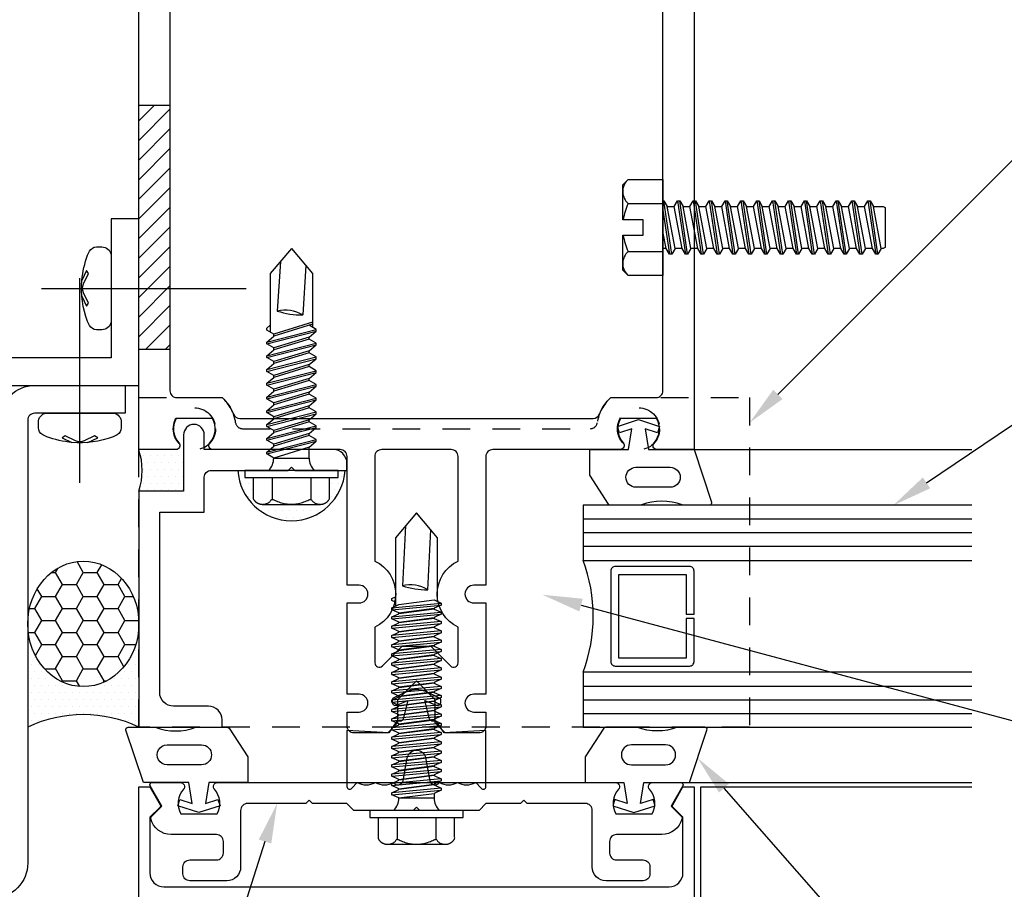
# Model space of a CAD drawing. Units: inches. Extents: x -11 to 11.3, y 0 to 17.
# Drawn here: x 1.4 to 5.8, y 6.5 to 10.4 of the extents above; entities that cross this region are included whole.
import ezdxf
from ezdxf import colors
from ezdxf.entities.mleader import LeaderData, LeaderLine
from ezdxf.math import Vec2, Vec3

# ---------------------------------------------------------------- set-up
doc = ezdxf.new("R2010")
doc.units = ezdxf.units.IN
doc.header["$MEASUREMENT"] = 0
doc.linetypes.add('HIDDEN', pattern=[0.375, 0.25, -0.125])
for name, color, linetype in [('Accessory', 7, 'Continuous'), ('Dimension', 3, 'Continuous'), ('Extrusion', 1, 'Continuous'), ('Fastener', 7, 'Continuous'), ('Formed_aluminum', 1, 'Continuous'), ('Gasket', 7, 'Continuous'), ('Glazing', 4, 'Continuous'), ('Machining', 30, 'Continuous'), ('Misc', 7, 'Continuous'), ('Sealant', 3, 'Continuous'), ('Text', 6, 'Continuous'), ('Thermal', 2, 'Continuous'), ('Vis_beyond', 7, 'Continuous')]:
    doc.layers.add(name, color=color, linetype=linetype)
doc.styles.get("Standard").update_dxf_attribs({"font": 'arial.ttf'})
doc.dimstyles.new('FULL', dxfattribs={"dimtxt": 0.125, "dimasz": 0.125, "dimexe": 0.125, "dimexo": 0.125, "dimgap": 0.0625, "dimtad": 1, "dimdec": 4, "dimzin": 3, "dimdsep": 46, "dimlunit": 4, "dimtxsty": 'Standard', "dimcen": 0.125, "dimclrd": 256, "dimclre": 256, "dimclrt": 256, "dimadec": 0, "dimazin": 0, "dimtfac": 1, "dimtdec": 4, "dimtofl": 0, "dimtmove": 0, "dimatfit": 3, "dimfxl": 0, "dimfrac": 2, "dimtolj": 1, "dimtzin": 3, "dimarcsym": 0})
pattern_1 = [(0, (-10.212778, 5.330056), (0.015625, 0.03125), [0, -0.03125])]

# ---------------------------------------------------------------- blocks, each defined once
blk = doc.blocks.new('ww810')
blk.add_lwpolyline([(1.25, 9.401), (1.25, 1.276), (1.083, 1.276, -0.650508), (1.0697, 1.3061, 0.325097), (1.0815, 1.416), (0.9185, 1.416, 0.325097), (0.9303, 1.3061, -0.650508), (0.917, 1.276), (0.3435, 1.276, 0.414214), (0.3125, 1.245), (0.3125, 0.665), (0.2585, 0.665, 1), (0.2585, 0.585), (0.3125, 0.585), (0.3125, 0.174), (0.2585, 0.174, 1), (0.2585, 0.094), (0.3125, 0.094), (0.3125, 0.031, -0.414214), (0.2815, 0), (0.1295, 0), (0.0846, 0.0449), (0.0846, 0.1494), (0, 0.234), (-0.0846, 0.1494), (-0.0846, 0.0449), (-0.1295, 0), (-0.2815, 0, -0.414214), (-0.3125, 0.031), (-0.3125, 0.094), (-0.2585, 0.094, 1), (-0.2585, 0.174), (-0.3125, 0.174), (-0.3125, 0.585), (-0.2585, 0.585, 1), (-0.2585, 0.665), (-0.3125, 0.665), (-0.3125, 1.245, 0.414214), (-0.3435, 1.276), (-0.917, 1.276, -0.650508), (-0.9303, 1.3061, 0.325097), (-0.9185, 1.416), (-1.0815, 1.416, 0.325097), (-1.0697, 1.3061, -0.650508), (-1.083, 1.276), (-1.25, 1.276), (-1.25, 9.401)], format="xyb")
for points in [[(-1.11, 1.541, 0.414214), (-1.079, 1.51), (-0.8754, 1.51, -0.12141), (-0.8243, 1.436, 0.311423), (-0.7953, 1.416), (0.7953, 1.416, 0.311423), (0.8243, 1.436, -0.12141), (0.8754, 1.51), (1.079, 1.51, 0.414214), (1.11, 1.541), (1.11, 9.23, 0.414214), (1.079, 9.261), (-1.079, 9.261, 0.414214), (-1.11, 9.23)], [(0.1534, 0.3013, 0.668179), (0.1875, 0.3154), (0.1875, 0.4761, -0.631114), (0.1875, 0.7739), (0.1875, 1.245, 0.414214), (0.1565, 1.276), (-0.1565, 1.276, 0.414214), (-0.1875, 1.245), (-0.1875, 0.7739, -0.631114), (-0.1875, 0.4761), (-0.1875, 0.3154, 0.668179), (-0.1534, 0.3013), (-0.0646, 0.39), (0.0646, 0.39)]]:
    blk.add_lwpolyline(points, format="xyb", close=True)
blk = doc.blocks.new('ww122')
at = {"ltscale": 0.75}
blk.add_lwpolyline([(-1.0483, 1.088), (-1.25, 1.088), (-1.25, 0.026), (-0.875, 0.026), (-0.875, 0.058, 0.414214), (-0.937, 0.12), (-1.094, 0.12, -0.414214), (-1.156, 0.182), (-1.156, 0.994), (-0.9553, 0.994), (-0.9553, 1.151, -0.414214), (-0.9243, 1.182), (-0.578, 1.182), (-0.563, 1.197), (-0.548, 1.182), (-0.313, 1.182), (-0.313, 1.214, 0.414214), (-0.375, 1.276), (-0.9553, 1.276), (-0.9553, 1.3425, 1), (-1.0483, 1.3425)], format="xyb", close=True, dxfattribs=at)
blk = doc.blocks.new('fs322')
at = {"linetype": 'ByBlock', "extrusion": (0, 0, -1)}
for p, q in [((-0.1528, 0.1295), (-0.1528, -0.1295)), ((-0.032, 0.087), (-0.128, 0.087)), ((-0.032, -0.087), (-0.128, -0.087))]:
    blk.add_line(p, q, dxfattribs=at)
at = {"linetype": 'ByBlock'}
for p, q in [((0.0742, 0.1114), (0.1312, -0.1114)), ((0.0822, 0.1114), (0.1391, -0.1114)), ((0.1362, 0.1114), (0.1932, -0.1114)), ((0.1442, 0.1114), (0.2011, -0.1114)), ((0.1982, 0.1114), (0.2552, -0.1114)), ((0.2062, 0.1114), (0.2631, -0.1114)), ((0.2602, 0.1114), (0.3172, -0.1114)), ((0.2682, 0.1114), (0.3251, -0.1114)), ((0.3038, 0.0796), (0.3222, 0.1114)), ((0.3222, 0.1114), (0.3792, -0.1114)), ((0.3302, 0.1114), (0.3871, -0.1114)), ((0.3842, 0.1114), (0.4412, -0.1114)), ((0.3922, 0.1114), (0.4491, -0.1114)), ((0.4462, 0.1114), (0.5032, -0.1114)), ((0.4542, 0.1114), (0.5111, -0.1114)), ((0.5082, 0.1114), (0.5652, -0.1114)), ((0.5162, 0.1114), (0.5731, -0.1114)), ((0.5702, 0.1114), (0.6272, -0.1114)), ((0.5782, 0.1114), (0.6351, -0.1114)), ((0.8867, 0.095), (0.6227, 0.095)), ((1, 0), (0.8867, 0.095)), ((0.0558, 0.0796), (0.0558, -0.0796)), ((0.1045, -0.0796), (0.0558, 0.0796)), ((0.1575, -0.0796), (0.1089, 0.0796)), ((0.1665, -0.0796), (0.1178, 0.0796)), ((0.2195, -0.0796), (0.1709, 0.0796)), ((0.2285, -0.0796), (0.1798, 0.0796)), ((0.2815, -0.0796), (0.2329, 0.0796)), ((0.2905, -0.0796), (0.2418, 0.0796)), ((0.3435, -0.0796), (0.2949, 0.0796)), ((0.3525, -0.0796), (0.3038, 0.0796)), ((0.4055, -0.0796), (0.3569, 0.0796)), ((0.4145, -0.0796), (0.3658, 0.0796)), ((0.4675, -0.0796), (0.4189, 0.0796)), ((0.4765, -0.0796), (0.4278, 0.0796)), ((0.5295, -0.0796), (0.4809, 0.0796)), ((0.5385, -0.0796), (0.4898, 0.0796)), ((0.5915, -0.0796), (0.5429, 0.0796)), ((0.6005, -0.0796), (0.5518, 0.0796)), ((0.6582, -0.095), (0.6049, 0.0796)), ((0.6672, -0.095), (0.6138, 0.0796)), ((0.9407, 0.0497), (0.7179, 0.0635)), ((1, 0), (0.8867, -0.095)), ((0.0558, -0.0796), (0.1045, -0.0796)), ((0.6351, -0.1114), (0.6535, -0.0796)), ((0.9229, -0.0647), (0.7, -0.0509)), ((0.8867, -0.095), (0.6446, -0.095))]:
    blk.add_line(p, q, dxfattribs=at)
at = {"linetype": 'ByBlock', "extrusion": (0, 0, -1)}
blk.add_lwpolyline([(0, -0.21), (0, 0.21), (0.032, 0.21), (0.032, -0.21)], close=True, dxfattribs=at)
at = {"linetype": 'ByBlock'}
blk.add_lwpolyline([(0.0558, 0.0796), (0.0742, 0.1114), (0.0822, 0.1114), (0.1089, 0.0796), (0.1178, 0.0796), (0.1362, 0.1114), (0.1442, 0.1114), (0.1709, 0.0796), (0.1798, 0.0796), (0.1982, 0.1114), (0.2062, 0.1114), (0.2329, 0.0796), (0.2418, 0.0796), (0.2602, 0.1114), (0.2682, 0.1114), (0.2949, 0.0796), (0.3038, 0.0796), (0.3222, 0.1114), (0.3038, 0.0796), (0.3222, 0.1114), (0.3302, 0.1114), (0.3569, 0.0796), (0.3658, 0.0796), (0.3842, 0.1114), (0.3922, 0.1114), (0.4189, 0.0796), (0.4278, 0.0796), (0.4462, 0.1114), (0.4542, 0.1114), (0.4809, 0.0796), (0.4898, 0.0796), (0.5082, 0.1114), (0.5162, 0.1114), (0.5429, 0.0796), (0.5518, 0.0796), (0.5702, 0.1114), (0.5782, 0.1114), (0.6049, 0.0796), (0.6138, 0.0796), (0.6322, 0.1114), (0.6402, 0.1114), (0.6539, 0.095)], dxfattribs=at)
blk.add_lwpolyline([(0.1045, -0.0796), (0.1312, -0.1114), (0.1391, -0.1114), (0.1575, -0.0796), (0.1665, -0.0796), (0.1932, -0.1114), (0.2011, -0.1114), (0.2195, -0.0796), (0.2285, -0.0796), (0.2552, -0.1114), (0.2631, -0.1114), (0.2815, -0.0796), (0.2905, -0.0796), (0.3172, -0.1114), (0.3251, -0.1114), (0.3435, -0.0796), (0.3525, -0.0796), (0.3792, -0.1114), (0.3871, -0.1114), (0.4055, -0.0796), (0.4145, -0.0796), (0.4412, -0.1114), (0.4491, -0.1114), (0.4675, -0.0796), (0.4765, -0.0796), (0.5032, -0.1114), (0.5111, -0.1114), (0.5295, -0.0796), (0.5385, -0.0796), (0.5652, -0.1114), (0.5731, -0.1114), (0.5915, -0.0796), (0.6005, -0.0796), (0.6272, -0.1114), (0.6351, -0.1114), (0.6535, -0.0796)])
for centre, radius, start, end in [((0.0553, 0.1568), 0.0772, 224.2865, 270.4092), ((0.5728, 0.0275), 0.1494, 328.3465, 13.9503), ((1.0397, -0.0452), 0.3397, 161.3345, 180.9623), ((0.0553, -0.1568), 0.0772, 89.5908, 135.7135)]:
    blk.add_arc(centre, radius, start, end, dxfattribs=at)
blk.add_rational_spline([(-0.032, 0.172), (-0.08, 0.172), (-0.128, 0.172), (-0.1528, 0.158), (-0.1528, 0.1295), (-0.1528, 0.101), (-0.128, 0.087), (-0.18, 0), (-0.128, -0.087), (-0.1528, -0.101), (-0.1528, -0.1295), (-0.1528, -0.158), (-0.128, -0.172), (-0.08, -0.172), (-0.032, -0.172)], [1, 1, 1, 0.863631768004, 1, 0.863631768004, 1, 0.85849089442, 1, 0.863631768004, 1, 0.863631768004, 1, 1, 1], degree=2, knots=[0, 0, 0, 1, 1, 2.056733, 2.056733, 3.113466, 3.113466, 4.190419, 4.190419, 5.247152, 5.247152, 6.303884, 6.303884, 7.303884, 7.303884, 7.303884], dxfattribs=at)
blk = doc.blocks.new('gp107')
at = {"linetype": 'ByBlock', "ltscale": 0.75}
blk.add_lwpolyline([(0.0414, -0.1126), (0.0597, -0.2164, 0.616695), (0.1031, -0.2239, 0.244509), (0.1849, -0.2239, 0.244499), (0.2667, -0.2239), (0.2912, -0.2488, 0.73323), (0.313, -0.2419), (0.313, 0.0101), (0.1245, 0.0001), (0.0881, 0.0521), (0.0738, 0.0521, -0.34286), (0.0593, 0.0634), (0.0384, 0.1451), (0.0887, 0.1255, 0.548619), (0.11, 0.139), (0.11, 0.1446, 0.291473), (0.1013, 0.1582), (0.0423, 0.1857, 0.221695), (-0.0423, 0.1857), (-0.1013, 0.1582, 0.291473), (-0.11, 0.1446), (-0.11, 0.139, 0.548619), (-0.0887, 0.1255), (-0.0384, 0.1451), (-0.0593, 0.0634, -0.34286), (-0.0738, 0.0521), (-0.0881, 0.0521), (-0.1245, 0.0001), (-0.313, 0.0101), (-0.313, -0.2419, 0.73323), (-0.2912, -0.2488), (-0.2667, -0.2239, 0.244499), (-0.1849, -0.2239, 0.244499), (-0.1031, -0.2239, 0.616626), (-0.0597, -0.2164), (-0.0414, -0.1126, -0.8391)], format="xyb", close=True, dxfattribs=at)
blk = doc.blocks.new('ww162')
at = {"linetype": 'ByBlock'}
blk.add_lwpolyline([(-1.1907, -0.224), (-1.0625, -0.224, -0.650508), (-1.0492, -0.2541, 0.325097), (-1.061, -0.364), (-0.898, -0.364, 0.325097), (-0.9098, -0.2541, -0.650508), (-0.8965, -0.224), (0.8965, -0.224, -0.650508), (0.9098, -0.2541, 0.325097), (0.898, -0.364), (1.061, -0.364, 0.325097), (1.0492, -0.2541, -0.650508), (1.0625, -0.224), (1.1907, -0.224, -0.57735), (1.1992, -0.2388), (1.1465, -0.33), (1.1932, -0.3767, -0.261398), (1.1958, -0.3861, -0.346297), (1.1045, -0.458), (0.9005, -0.458, 0.414214), (0.8695, -0.489), (0.8695, -0.541, 0.414214), (0.9005, -0.572), (1.0205, -0.572, -0.414214), (1.0515, -0.603), (1.0515, -0.635, -0.414214), (1.0205, -0.666), (0.8535, -0.666, -0.414214), (0.7915, -0.604), (0.7915, -0.349, 0.414214), (0.7605, -0.318), (0.498, -0.318), (0.483, -0.303), (0.468, -0.318), (0.313, -0.318), (0.282, -0.349), (0.015, -0.349), (0, -0.334), (-0.015, -0.349), (-0.282, -0.349), (-0.313, -0.318), (-0.468, -0.318), (-0.483, -0.303), (-0.498, -0.318), (-0.7605, -0.318, 0.414214), (-0.7915, -0.349), (-0.7915, -0.604, -0.414214), (-0.8535, -0.666), (-1.0205, -0.666, -0.414214), (-1.0515, -0.635), (-1.0515, -0.603, -0.414214), (-1.0205, -0.572), (-0.9005, -0.572, 0.414214), (-0.8695, -0.541), (-0.8695, -0.489, 0.414214), (-0.9005, -0.458), (-1.1045, -0.458, -0.346297), (-1.1958, -0.3861, -0.261398), (-1.1932, -0.3767), (-1.1465, -0.33), (-1.1992, -0.2388, -0.57735)], format="xyb", close=True, dxfattribs=at)
blk = doc.blocks.new('ww110')
at = {"linetype": 'ByBlock'}
blk.add_lwpolyline([(-1.1554, -0.3354), (-1.2, -0.38), (-1.2, -0.631, 0.414214), (-1.138, -0.693), (1.138, -0.693, 0.414214), (1.2, -0.631), (1.2, -0.38), (1.1554, -0.3354, -0.338902), (1.1538, -0.3234), (1.2, -0.243), (1.25, -0.243), (1.25, -0.743), (-1.25, -0.743), (-1.25, -0.243), (-1.2, -0.243), (-1.1538, -0.3234, -0.338902)], format="xyb", close=True, dxfattribs=at)
blk = doc.blocks.new('gp103_dyn')
at = {"linetype": 'ByBlock'}
for points in [[(-0.3426, 0.1964, -0.181296), (-0.3426, 0.0132, 0.089915), (-0.3432, 0.0097), (-0.3432, -0.1275, 0.253837), (-0.3387, -0.1358), (-0.2092, -0.22), (-0.0932, -0.22), (-0.0932, -0.045), (0.0005, -0.03), (-0.0176, -0.0857), (0.0109, -0.095), (0.0418, 0), (0.0109, 0.095), (-0.0176, 0.0857), (0.0005, 0.03), (-0.0932, 0.045), (-0.0932, 0.25), (-0.3301, 0.3285, 0.511409), (-0.3432, 0.319), (-0.3432, 0.1999, 0.089915)], [(-0.2632, -0.0117, 1), (-0.1732, -0.0117), (-0.1732, 0.1426, 1), (-0.2632, 0.1426)]]:
    blk.add_lwpolyline(points, format="xyb", close=True, dxfattribs=at)
blk = doc.blocks.new('1.000_glass175')
at = {"linetype": 'ByBlock', "ltscale": 0.75}
for p, q in [((-0.938, 1.75), (-0.938, 0)), ((-0.876, 1.75), (-0.876, 0)), ((-0.814, 1.75), (-0.814, 0)), ((-0.186, 0), (-0.186, 1.75)), ((-0.124, 0), (-0.124, 1.75)), ((-0.062, 0), (-0.062, 1.75))]:
    blk.add_line(p, q, dxfattribs=at)
for points in [[(-1, 1.75), (-1, 0), (-0.752, 0), (-0.752, 1.75)], [(-0.248, 1.75), (-0.248, 0), (0, 0), (0, 1.75)]]:
    blk.add_lwpolyline(points, dxfattribs=at)
at = {"linetype": 'ByBlock'}
blk.add_lwpolyline([(-0.296, 0.5), (-0.49, 0.5), (-0.49, 0.464), (-0.312, 0.464), (-0.312, 0.161), (-0.688, 0.161), (-0.688, 0.464), (-0.51, 0.464), (-0.51, 0.5), (-0.704, 0.5, 0.414214), (-0.724, 0.48), (-0.724, 0.145, 0.414214), (-0.704, 0.125), (-0.296, 0.125, 0.414214), (-0.276, 0.145), (-0.276, 0.48, 0.414214)], format="xyb", close=True, dxfattribs=at)
blk.add_arc((-0.5, -0.6649), 0.711, 69.2421, 110.7579, dxfattribs=at)
blk = doc.blocks.new('fs8')
at = {"linetype": 'ByBlock'}
for p, q in [((-0.9831, 0.0945), (-0.9474, -0.0945)), ((-0.9681, 0.1205), (-0.9324, -0.1205)), ((-0.9224, -0.1205), (-0.9581, 0.1205)), ((-0.9431, 0.0945), (-0.9074, -0.0945)), ((-0.9117, 0.0945), (-0.8759, -0.0945)), ((-0.8967, 0.1205), (-0.8609, -0.1205)), ((-0.8509, -0.1205), (-0.8867, 0.1205)), ((-0.8716, 0.0945), (-0.8359, -0.0945)), ((-0.8402, 0.0945), (-0.8045, -0.0945)), ((-0.8252, 0.1205), (-0.7895, -0.1205)), ((-0.7795, -0.1205), (-0.8152, 0.1205)), ((-0.8002, 0.0945), (-0.7645, -0.0945)), ((-0.7688, 0.0945), (-0.7331, -0.0945)), ((-0.7538, 0.1205), (-0.7181, -0.1205)), ((-0.7081, -0.1205), (-0.7438, 0.1205)), ((-0.7288, 0.0945), (-0.6931, -0.0945)), ((-0.6974, 0.0945), (-0.6617, -0.0945)), ((-0.6824, 0.1205), (-0.6467, -0.1205)), ((-0.6367, -0.1205), (-0.6724, 0.1205)), ((-0.6574, 0.0945), (-0.6216, -0.0945)), ((-0.6259, 0.0945), (-0.5902, -0.0945)), ((-0.6109, 0.1205), (-0.5752, -0.1205)), ((-0.5652, -0.1205), (-0.6009, 0.1205)), ((-0.5859, 0.0945), (-0.5502, -0.0945)), ((-0.5545, 0.0945), (-0.5188, -0.0945)), ((-0.5395, 0.1205), (-0.5038, -0.1205)), ((-0.4938, -0.1205), (-0.5295, 0.1205)), ((-0.5145, 0.0945), (-0.4788, -0.0945)), ((-0.4831, 0.0945), (-0.4474, -0.0945)), ((-0.4681, 0.1205), (-0.4324, -0.1205)), ((-0.4224, -0.1205), (-0.4581, 0.1205)), ((-0.4431, 0.0945), (-0.4074, -0.0945)), ((-0.4117, 0.0945), (-0.3759, -0.0945)), ((-0.3967, 0.1205), (-0.3609, -0.1205)), ((-0.3509, -0.1205), (-0.3867, 0.1205)), ((-0.3716, 0.0945), (-0.3359, -0.0945)), ((-0.3402, 0.0945), (-0.3045, -0.0945)), ((-0.3252, 0.1205), (-0.2895, -0.1205)), ((-0.2795, -0.1205), (-0.3152, 0.1205)), ((-0.3002, 0.0945), (-0.2645, -0.0945)), ((-0.2688, 0.0945), (-0.2331, -0.0945)), ((-0.2538, 0.1205), (-0.2181, -0.1205)), ((-0.2081, -0.1205), (-0.2438, 0.1205)), ((-0.2288, 0.0945), (-0.1931, -0.0945)), ((-0.1974, 0.0945), (-0.1617, -0.0945)), ((-0.1824, 0.1205), (-0.1467, -0.1205)), ((-0.1367, -0.1205), (-0.1724, 0.1205)), ((-0.1574, 0.0945), (-0.1216, -0.0945)), ((-0.1259, 0.0945), (-0.0902, -0.0945)), ((-0.1109, 0.1205), (-0.0752, -0.1205)), ((-0.0652, -0.1205), (-0.1009, 0.1205)), ((-0.0859, 0.0945), (-0.0502, -0.0945)), ((-0.0545, 0.0945), (-0.0188, -0.0945)), ((-0.0395, 0.1205), (-0.0038, -0.1205)), ((0, -0.0786), (-0.0295, 0.1205)), ((-0.0145, 0.0945), (0, 0.0178)), ((0.1572, 0.1083), (0, 0.1083)), ((0.1572, -0.1083), (0, -0.1083))]:
    blk.add_line(p, q, dxfattribs=at)
blk.add_lwpolyline([(0.181, 0.1927), (0.181, 0.035), (0.089, 0.035), (0.089, -0.035), (0.181, -0.035), (0.181, -0.1927), (0.1572, -0.2165), (0, -0.2165), (0, 0.2165), (0.1572, 0.2165)], close=True, dxfattribs=at)
for points in [[(0.1786, 0.035, 0.074394), (0.1572, 0.1083, 0.414214), (0.1617, 0.212)], [(0.1617, -0.212, 0.414214), (0.1572, -0.1083, 0.074394), (0.1786, -0.035)]]:
    blk.add_lwpolyline(points, format="xyb", dxfattribs=at)
blk.add_lwpolyline([(0, -0.1205), (-0.0038, -0.1205), (-0.0188, -0.0945), (-0.0502, -0.0945), (-0.0652, -0.1205), (-0.0752, -0.1205), (-0.0902, -0.0945), (-0.1216, -0.0945), (-0.1367, -0.1205), (-0.1467, -0.1205), (-0.1617, -0.0945), (-0.1931, -0.0945), (-0.2081, -0.1205), (-0.2181, -0.1205), (-0.2331, -0.0945), (-0.2645, -0.0945), (-0.2795, -0.1205), (-0.2895, -0.1205), (-0.3045, -0.0945), (-0.3359, -0.0945), (-0.3509, -0.1205), (-0.3609, -0.1205), (-0.3759, -0.0945), (-0.4074, -0.0945), (-0.4224, -0.1205), (-0.4324, -0.1205), (-0.4474, -0.0945), (-0.4788, -0.0945), (-0.4938, -0.1205), (-0.5038, -0.1205), (-0.5188, -0.0945), (-0.5502, -0.0945), (-0.5652, -0.1205), (-0.5752, -0.1205), (-0.5902, -0.0945), (-0.6216, -0.0945), (-0.6367, -0.1205), (-0.6467, -0.1205), (-0.6617, -0.0945), (-0.6931, -0.0945), (-0.7081, -0.1205), (-0.7181, -0.1205), (-0.7331, -0.0945), (-0.7645, -0.0945), (-0.7795, -0.1205), (-0.7895, -0.1205), (-0.8045, -0.0945), (-0.8359, -0.0945), (-0.8509, -0.1205), (-0.8609, -0.1205), (-0.8759, -0.0945), (-0.9074, -0.0945), (-0.9224, -0.1205), (-0.9324, -0.1205), (-0.9474, -0.0945), (-0.9913, -0.0945), (-1, -0.0895), (-1, 0.0895), (-0.9913, 0.0945), (-0.9831, 0.0945), (-0.9681, 0.1205), (-0.9581, 0.1205), (-0.9431, 0.0945), (-0.9117, 0.0945), (-0.8967, 0.1205), (-0.8867, 0.1205), (-0.8716, 0.0945), (-0.8402, 0.0945), (-0.8252, 0.1205), (-0.8152, 0.1205), (-0.8002, 0.0945), (-0.7688, 0.0945), (-0.7538, 0.1205), (-0.7438, 0.1205), (-0.7288, 0.0945), (-0.6974, 0.0945), (-0.6824, 0.1205), (-0.6724, 0.1205), (-0.6574, 0.0945), (-0.6259, 0.0945), (-0.6109, 0.1205), (-0.6009, 0.1205), (-0.5859, 0.0945), (-0.5545, 0.0945), (-0.5395, 0.1205), (-0.5295, 0.1205), (-0.5145, 0.0945), (-0.4831, 0.0945), (-0.4681, 0.1205), (-0.4581, 0.1205), (-0.4431, 0.0945), (-0.4117, 0.0945), (-0.3967, 0.1205), (-0.3867, 0.1205), (-0.3716, 0.0945), (-0.3402, 0.0945), (-0.3252, 0.1205), (-0.3152, 0.1205), (-0.3002, 0.0945), (-0.2688, 0.0945), (-0.2538, 0.1205), (-0.2438, 0.1205), (-0.2288, 0.0945), (-0.1974, 0.0945), (-0.1824, 0.1205), (-0.1724, 0.1205), (-0.1574, 0.0945), (-0.1259, 0.0945), (-0.1109, 0.1205), (-0.1009, 0.1205), (-0.0859, 0.0945), (-0.0545, 0.0945), (-0.0395, 0.1205), (-0.0295, 0.1205), (-0.0145, 0.0945), (0, 0.0945)], dxfattribs=at)
blk = doc.blocks.new('FS325')
at = {"linetype": 'ByBlock', "extrusion": (0, 0, -1)}
for p, q in [((-0.1528, 0.1295), (-0.1528, -0.1295)), ((-0.032, 0.087), (-0.128, 0.087)), ((-0.032, -0.087), (-0.128, -0.087))]:
    blk.add_line(p, q, dxfattribs=at)
at = {"linetype": 'ByBlock'}
for p, q in [((0.0704, 0.1114), (0.0912, -0.1114)), ((0.1002, -0.1114), (0.0794, 0.1114)), ((0.1121, 0.1114), (0.1329, -0.1114)), ((0.1419, -0.1114), (0.1211, 0.1114)), ((0.1537, 0.1114), (0.1746, -0.1114)), ((0.1836, -0.1114), (0.1627, 0.1114)), ((0.1954, 0.1114), (0.2162, -0.1114)), ((0.2252, -0.1114), (0.2044, 0.1114)), ((0.2371, 0.1114), (0.2579, -0.1114)), ((0.2669, -0.1114), (0.2461, 0.1114)), ((0.2787, 0.1114), (0.2996, -0.1114)), ((0.3086, -0.1114), (0.2877, 0.1114)), ((0.3204, 0.1114), (0.3412, -0.1114)), ((0.3502, -0.1114), (0.3294, 0.1114)), ((0.3621, 0.1114), (0.3829, -0.1114)), ((0.3919, -0.1114), (0.3711, 0.1114)), ((0.4037, 0.1114), (0.4246, -0.1114)), ((0.4336, -0.1114), (0.4127, 0.1114)), ((0.4454, 0.1114), (0.4662, -0.1114)), ((0.4752, -0.1114), (0.4544, 0.1114)), ((0.4871, 0.1114), (0.5079, -0.1114)), ((0.5169, -0.1114), (0.4961, 0.1114)), ((0.5287, 0.1114), (0.5496, -0.1114)), ((0.5586, -0.1114), (0.5377, 0.1114)), ((0.5704, 0.1114), (0.5912, -0.1114)), ((0.6002, -0.1114), (0.5794, 0.1114)), ((0.6121, 0.1114), (0.6329, -0.1114)), ((0.6419, -0.1114), (0.6211, 0.1114)), ((0.6537, 0.1114), (0.6746, -0.1114)), ((0.6836, -0.1114), (0.6627, 0.1114)), ((0.6954, 0.1114), (0.7162, -0.1114)), ((0.7252, -0.1114), (0.7044, 0.1114)), ((0.7371, 0.1114), (0.7579, -0.1114)), ((0.7669, -0.1114), (0.7461, 0.1114)), ((0.7787, 0.1114), (0.7996, -0.1114)), ((0.8086, -0.1114), (0.7877, 0.1114)), ((0.8204, 0.1114), (0.8412, -0.1114)), ((0.8502, -0.1114), (0.8294, 0.1114)), ((0.8621, 0.1114), (0.8829, -0.1114)), ((0.8711, 0.1114), (0.8919, -0.1114)), ((0.9037, 0.1114), (0.9246, -0.1114)), ((0.9127, 0.1114), (0.9336, -0.1114)), ((0.9379, 0.095), (0.9454, 0.1114)), ((0.9454, 0.1114), (0.9544, 0.1114)), ((0.9544, 0.1114), (0.9619, 0.095)), ((0.0558, 0.0796), (0.0558, -0.0796)), ((0.0558, 0.0796), (0.0766, -0.0796)), ((0.1148, -0.0796), (0.094, 0.0796)), ((0.0975, 0.0796), (0.1183, -0.0796)), ((0.1565, -0.0796), (0.1357, 0.0796)), ((0.1391, 0.0796), (0.16, -0.0796)), ((0.1982, -0.0796), (0.1773, 0.0796)), ((0.1808, 0.0796), (0.2016, -0.0796)), ((0.2398, -0.0796), (0.219, 0.0796)), ((0.2225, 0.0796), (0.2433, -0.0796)), ((0.2815, -0.0796), (0.2607, 0.0796)), ((0.2641, 0.0796), (0.285, -0.0796)), ((0.3232, -0.0796), (0.3023, 0.0796)), ((0.3058, 0.0796), (0.3266, -0.0796)), ((0.3648, -0.0796), (0.344, 0.0796)), ((0.3475, 0.0796), (0.3683, -0.0796)), ((0.4065, -0.0796), (0.3857, 0.0796)), ((0.3891, 0.0796), (0.41, -0.0796)), ((0.4482, -0.0796), (0.4273, 0.0796)), ((0.4308, 0.0796), (0.4516, -0.0796)), ((0.4898, -0.0796), (0.469, 0.0796)), ((0.4725, 0.0796), (0.4933, -0.0796)), ((0.5315, -0.0796), (0.5107, 0.0796)), ((0.5141, 0.0796), (0.535, -0.0796)), ((0.5732, -0.0796), (0.5523, 0.0796)), ((0.5558, 0.0796), (0.5766, -0.0796)), ((0.6148, -0.0796), (0.594, 0.0796)), ((0.5975, 0.0796), (0.6183, -0.0796)), ((0.6565, -0.0796), (0.6357, 0.0796)), ((0.6391, 0.0796), (0.66, -0.0796)), ((0.6982, -0.0796), (0.6773, 0.0796)), ((0.6808, 0.0796), (0.7016, -0.0796)), ((0.7398, -0.0796), (0.719, 0.0796)), ((0.7225, 0.0796), (0.7433, -0.0796)), ((0.7815, -0.0796), (0.7607, 0.0796)), ((0.7641, 0.0796), (0.785, -0.0796)), ((0.8232, -0.0796), (0.8023, 0.0796)), ((0.8058, 0.0796), (0.8266, -0.0796)), ((0.8648, -0.0796), (0.844, 0.0796)), ((0.8475, 0.0796), (0.8683, -0.0796)), ((0.9065, -0.0796), (0.8857, 0.0796)), ((0.8891, 0.0796), (0.91, -0.0796))]:
    blk.add_line(p, q, dxfattribs=at)
at = {"linetype": 'ByBlock', "extrusion": (0, 0, -1)}
blk.add_lwpolyline([(0, -0.21), (0, 0.21), (0.032, 0.21), (0.032, -0.21)], close=True, dxfattribs=at)
at = {"linetype": 'ByBlock'}
for points in [[(0, 0.1029, 0.20401), (0.0558, 0.0796), (0.0704, 0.1114), (0.0794, 0.1114), (0.094, 0.0796), (0.0975, 0.0796), (0.1121, 0.1114), (0.1211, 0.1114), (0.1357, 0.0796), (0.1391, 0.0796), (0.1537, 0.1114), (0.1627, 0.1114), (0.1773, 0.0796), (0.1808, 0.0796), (0.1954, 0.1114), (0.2044, 0.1114), (0.219, 0.0796), (0.2225, 0.0796), (0.2371, 0.1114), (0.2461, 0.1114), (0.2607, 0.0796), (0.2641, 0.0796), (0.2787, 0.1114), (0.2877, 0.1114), (0.3023, 0.0796), (0.3058, 0.0796), (0.3204, 0.1114), (0.3294, 0.1114), (0.344, 0.0796), (0.3475, 0.0796), (0.3621, 0.1114), (0.3711, 0.1114), (0.3857, 0.0796), (0.3891, 0.0796), (0.4037, 0.1114), (0.4127, 0.1114), (0.4273, 0.0796), (0.4308, 0.0796), (0.4454, 0.1114), (0.4544, 0.1114), (0.469, 0.0796), (0.4725, 0.0796), (0.4871, 0.1114), (0.4961, 0.1114), (0.5107, 0.0796), (0.5141, 0.0796), (0.5287, 0.1114), (0.5377, 0.1114), (0.5523, 0.0796), (0.5558, 0.0796), (0.5704, 0.1114), (0.5794, 0.1114), (0.594, 0.0796), (0.5975, 0.0796), (0.6121, 0.1114), (0.6211, 0.1114), (0.6357, 0.0796), (0.6391, 0.0796), (0.6537, 0.1114), (0.6627, 0.1114), (0.6773, 0.0796), (0.6808, 0.0796), (0.6954, 0.1114), (0.7044, 0.1114), (0.719, 0.0796), (0.7225, 0.0796), (0.7371, 0.1114), (0.7461, 0.1114), (0.7607, 0.0796), (0.7641, 0.0796), (0.7787, 0.1114), (0.7877, 0.1114), (0.8023, 0.0796), (0.8058, 0.0796), (0.8204, 0.1114), (0.8294, 0.1114), (0.844, 0.0796), (0.8475, 0.0796), (0.8621, 0.1114), (0.8711, 0.1114), (0.8857, 0.0796), (0.8891, 0.0796), (0.9037, 0.1114), (0.9127, 0.1114), (0.9273, 0.0796), (0.9482, -0.0796), (0.9336, -0.1114), (0.9246, -0.1114), (0.91, -0.0796), (0.9065, -0.0796), (0.8919, -0.1114), (0.8829, -0.1114), (0.8683, -0.0796), (0.8648, -0.0796), (0.8502, -0.1114), (0.8412, -0.1114), (0.8266, -0.0796), (0.8232, -0.0796), (0.8086, -0.1114), (0.7996, -0.1114), (0.785, -0.0796), (0.7815, -0.0796), (0.7669, -0.1114), (0.7579, -0.1114), (0.7433, -0.0796), (0.7398, -0.0796), (0.7252, -0.1114), (0.7162, -0.1114), (0.7016, -0.0796), (0.6982, -0.0796), (0.6836, -0.1114), (0.6746, -0.1114), (0.66, -0.0796), (0.6565, -0.0796), (0.6419, -0.1114), (0.6329, -0.1114), (0.6183, -0.0796), (0.6148, -0.0796), (0.6002, -0.1114), (0.5912, -0.1114), (0.5766, -0.0796), (0.5732, -0.0796), (0.5586, -0.1114), (0.5496, -0.1114), (0.535, -0.0796), (0.5315, -0.0796), (0.5169, -0.1114), (0.5079, -0.1114), (0.4933, -0.0796), (0.4898, -0.0796), (0.4752, -0.1114), (0.4662, -0.1114), (0.4516, -0.0796), (0.4482, -0.0796), (0.4336, -0.1114), (0.4246, -0.1114), (0.41, -0.0796), (0.4065, -0.0796), (0.3919, -0.1114), (0.3829, -0.1114), (0.3683, -0.0796), (0.3648, -0.0796), (0.3502, -0.1114), (0.3412, -0.1114), (0.3266, -0.0796), (0.3232, -0.0796), (0.3086, -0.1114), (0.2996, -0.1114), (0.285, -0.0796), (0.2815, -0.0796), (0.2669, -0.1114), (0.2579, -0.1114), (0.2433, -0.0796), (0.2398, -0.0796), (0.2252, -0.1114), (0.2162, -0.1114), (0.2016, -0.0796), (0.1982, -0.0796), (0.1836, -0.1114), (0.1746, -0.1114), (0.16, -0.0796), (0.1565, -0.0796), (0.1419, -0.1114), (0.1329, -0.1114), (0.1183, -0.0796), (0.1148, -0.0796), (0.1002, -0.1114), (0.0912, -0.1114), (0.0766, -0.0796), (0.0558, -0.0796, 0.20401), (0, -0.1029)], [(1.2807, 0.0497), (1.0113, 0.0635, 0.085852), (0.9934, -0.0509), (1.2629, -0.0647)]]:
    blk.add_lwpolyline(points, format="xyb", dxfattribs=at)
blk.add_lwpolyline([(0.9411, -0.095), (1.2267, -0.095), (1.34, 0), (1.2267, 0.095), (0.9203, 0.095)], dxfattribs=at)
blk.add_arc((0.8662, 0.0275), 0.1494, 328.3465, 13.9503, dxfattribs=at)
blk.add_rational_spline([(-0.032, 0.172), (-0.08, 0.172), (-0.128, 0.172), (-0.1528, 0.158), (-0.1528, 0.1295), (-0.1528, 0.101), (-0.128, 0.087), (-0.18, 0), (-0.128, -0.087), (-0.1528, -0.101), (-0.1528, -0.1295), (-0.1528, -0.158), (-0.128, -0.172), (-0.08, -0.172), (-0.032, -0.172)], [1, 1, 1, 0.863631768004, 1, 0.863631768004, 1, 0.85849089442, 1, 0.863631768004, 1, 0.863631768004, 1, 1, 1], degree=2, knots=[0, 0, 0, 1, 1, 2.056733, 2.056733, 3.113466, 3.113466, 4.190419, 4.190419, 5.247152, 5.247152, 6.303884, 6.303884, 7.303884, 7.303884, 7.303884], dxfattribs=at)
blk = doc.blocks.new('*D13')
at = {"layer": 'defpoints', "color": 0, "transparency": 16777216}
for p in [(5.7017, 16.6059), (8.7367, 16.6059), (5.7017, 6.4619)]:
    blk.add_point(p, dxfattribs=at)
at = {"layer": 'Dimension', "lineweight": -2, "transparency": 16777216}
for p, q in [((5.8267, 16.6059), (8.8617, 16.6059)), ((8.7367, 6.5869), (8.7367, 16.4809)), ((5.8267, 6.4619), (8.8617, 6.4619))]:
    blk.add_line(p, q, dxfattribs=at)
at = {"layer": 'Dimension', "transparency": 16777216}
for points in [[(8.7159, 16.4809), (8.7576, 16.4809), (8.7367, 16.6059)], [(8.7159, 6.5869), (8.7576, 6.5869), (8.7367, 6.4619)]]:
    blk.add_solid(points, dxfattribs=at)
at = {"layer": 'Dimension', "transparency": 16777216, "insert": (8.6096, 11.5339), "char_height": 0.125, "attachment_point": 5, "rotation": 90}
blk.add_mtext('\\A1;10 1/8"', dxfattribs=at)
blk = doc.blocks.new('WW325_mod_BF')
at = {"linetype": 'ByBlock', "ltscale": 0.5}
blk.add_lwpolyline([(-0.436, 0.1205, -0.176998), (-0.3746, 0.234), (0.25, 0.234), (0.25, -1.25), (-2.5, -1.25), (-2.5, 0.234), (-2.1254, 0.234, -0.176998), (-2.064, 0.1205, 0.372149), (-2.0333, 0.094), (-0.4667, 0.094, 0.372149)], format="xyb", close=True, dxfattribs=at)
for centre in [(-2.25, 0.0932), (-0.25, 0.0932)]:
    blk.add_circle(centre, 0.095, dxfattribs=at)
blk = doc.blocks.new('AN1')
at = {"ltscale": 0.75}
blk.add_lwpolyline([(0, 0.75), (0.125, 0.75), (0.125, 0.125), (0.75, 0.125), (0.75, 0), (0, 0)], close=True, dxfattribs=at)
blk = doc.blocks.new('Gen_Pan_Hd')
at = {"ltscale": 0.5}
blk.add_line((-0.3138, 0), (0.6084, 0), dxfattribs=at)
at = {"lineweight": -2}
blk.add_lwpolyline([(-0.1311, 0.0359), (-0.1101, 0.0802), (-0.102, 0.0663), (-0.1242, 0.0197, 0.225245), (-0.1242, -0.0197), (-0.102, -0.0663), (-0.1101, -0.0802), (-0.1311, -0.0359, 0.065205), (-0.1057, -0.1493), (-0.0966, -0.1674, 0.284808), (-0.0659, -0.1865), (-0.041, -0.1865, 0.376491), (0, -0.1521), (0, 0.1521, 0.376491), (-0.041, 0.1865), (-0.0659, 0.1865, 0.284808), (-0.0966, 0.1674), (-0.1057, 0.1493, 0.11703), (-0.1311, -0.0359)], format="xyb", dxfattribs=at)

msp = doc.modelspace()

# ---------------------------------------------------------------- hatches: boundary and pattern name
at = {"layer": 'Machining'}
h = msp.add_hatch(dxfattribs=at)
h.set_pattern_fill('ANSI31', color=256, scale=0.5)
h.set_pattern_definition([(45, (3.20172, -3.019147), (-0.04419417, 0.04419417), [])])
h.paths.add_polyline_path([(2.09172, 10.03085), (1.95172, 10.03085), (1.95172, 8.93085), (2.09172, 8.93085)])
at = {"layer": 'Sealant'}
h = msp.add_hatch(dxfattribs=at)
h.set_pattern_fill('DOTS', color=256, scale=0.5)
h.set_pattern_definition(pattern_1)
h.paths.add_polyline_path([(2.15343, 8.48085), (2.11872, 8.48085), (1.95172, 8.48085, -0.1607107), (1.95172, 8.29285), (2.15343, 8.29285)])
h = msp.add_hatch(dxfattribs=at)
h.set_pattern_fill('DOTS', color=256, scale=0.5)
h.set_pattern_definition(pattern_1)
edge = h.paths.add_edge_path()
edge.add_line((2.63872, 8.23405), (2.50922, 8.23405))
edge.add_spline(control_points=[(2.50922, 8.23405), (2.48073, 8.23405), (2.46672, 8.25885)], knot_values=[1, 1, 1, 2.0567328, 2.0567328, 2.0567328], weights=[1, 0.8636318, 1], degree=2, periodic=0)
edge.add_spline(control_points=[(2.46672, 8.25885), (2.46672, 8.30685), (2.46672, 8.35485)], knot_values=[0, 0, 0, 1, 1, 1], weights=[1, 1, 1], degree=2, periodic=0)
edge.add_line((2.46672, 8.35485), (2.42872, 8.35485))
edge.add_line((2.42872, 8.35485), (2.42872, 8.38685))
edge.add_line((2.42872, 8.38685), (2.39733, 8.38685))
edge.add_arc((2.63872, 8.40185), 0.24186, 183.55578, 356.44422)
edge.add_line((2.88011, 8.38685), (2.84872, 8.38685))
edge.add_line((2.84872, 8.38685), (2.84872, 8.35485))
edge.add_line((2.84872, 8.35485), (2.81072, 8.35485))
edge.add_spline(control_points=[(2.81072, 8.35485), (2.81072, 8.30685), (2.81072, 8.25885)], knot_values=[6.3038843, 6.3038843, 6.3038843, 7.3038843, 7.3038843, 7.3038843], weights=[1, 1, 1], degree=2, periodic=0)
edge.add_spline(control_points=[(2.81072, 8.25885), (2.79671, 8.23405), (2.76822, 8.23405)], knot_values=[5.2471516, 5.2471516, 5.2471516, 6.3038843, 6.3038843, 6.3038843], weights=[1, 0.8636318, 1], degree=2, periodic=0)
edge.add_line((2.76822, 8.23405), (2.63872, 8.23405))
h = msp.add_hatch(dxfattribs=at)
h.set_pattern_fill('HONEY', color=256, scale=0.5)
h.set_pattern_definition([(0, (3.20172, 2.730853), (0.09375, 0.0541266), [0.0625, -0.125]), (120, (3.20172, 2.730853), (-0.09375, 0.0541266), [0.0625, -0.125]), (60, (3.20172, 2.730853), (2e-17, 0.1082532), [-0.125, 0.0625])])
edge = h.paths.add_edge_path()
edge.add_ellipse((1.70172, 7.69556), major_axis=(0, 0.28255), ratio=0.8847872, start_angle=0, end_angle=360)
h = msp.add_hatch(dxfattribs=at)
h.set_pattern_fill('DOTS', color=256, scale=0.5)
h.set_pattern_definition([(0, (4.201718, 2.730853), (0.015625, 0.03125), [0, -0.03125])])
edge = h.paths.add_edge_path()
edge.add_ellipse((1.70172, 7.69556), major_axis=(0, 0.28255), ratio=0.8847872, start_angle=90, end_angle=270, ccw=False)
edge.add_line((1.45172, 7.69556), (1.45172, 7.23085))
edge.add_arc((1.70172, 6.70524), 0.58204, 64.56243, 115.43757, ccw=False)
edge.add_line((1.95172, 7.23085), (1.95172, 7.69556))

# ---------------------------------------------------------------- linework, layer by layer
at = {"layer": 'Formed_aluminum'}
msp.add_lwpolyline([(1.29572, 6.46185), (-0.69977, 6.46185, 0.4142136), (-0.73077, 6.43085), (-0.73077, 6.02388), (-0.85577, 6.02388), (-0.85577, 6.43085, -0.4142136), (-0.69977, 6.58685), (1.29572, 6.58685, 0.4142136), (1.32672, 6.61785), (1.32672, 8.61335, -0.4142136), (1.48272, 8.76935), (1.88969, 8.76935), (1.88969, 8.64435), (1.48272, 8.64435, 0.4142136), (1.45172, 8.61335), (1.45172, 6.61785, -0.4142136)], format="xyb", close=True, dxfattribs=at)
at = {"layer": 'Machining'}
for p, q in [((2.09172, 10.03085), (1.95172, 10.03085)), ((2.09172, 8.93085), (1.95172, 8.93085))]:
    msp.add_line(p, q, dxfattribs=at)
at = {"layer": 'Sealant'}
for centre, radius, start, end in [((1.66682, 8.38685), 0.3, 341.74005, 18.25995), ((2.63872, 8.40185), 0.24186, 183.55578, 356.44422), ((1.70172, 6.70524), 0.58204, 64.56243, 115.43757)]:
    msp.add_arc(centre, radius, start, end, dxfattribs=at)
msp.add_ellipse((1.70172, 7.69556), major_axis=(0, 0.28255), ratio=0.8847872, dxfattribs=at)
at = {"layer": 'Vis_beyond'}
for p, q in [((4.45172, 8.48085), (5.70172, 8.48085)), ((4.43122, 6.98085), (5.70172, 6.98085))]:
    msp.add_line(p, q, dxfattribs=at)
msp.add_lwpolyline([(5.70172, 6.46185), (4.48272, 6.46185), (4.48272, 6.96185), (5.70172, 6.96185)], dxfattribs=at)

# ---------------------------------------------------------------- block references
at = {"layer": 'Accessory', "linetype": 'HIDDEN'}
msp.add_blockref('WW325_mod_BF', (4.45172, 8.48085), dxfattribs=at)
at = {"layer": 'Extrusion'}
for name in ['ww810', 'ww122', 'ww110', 'ww162']:
    msp.add_blockref(name, (3.20172, 7.20485), dxfattribs=at)
at = {"layer": 'Fastener'}
for name, p, rotation in [('fs8', (4.31172, 9.48085), 180), ('fs322', (2.63872, 8.38685), 90), ('FS325', (3.20172, 6.85585), 90)]:
    msp.add_blockref(name, p, dxfattribs=dict(at, rotation=rotation))
at = {"layer": 'Fastener', "xscale": -1}
for p, rotation in [((1.82669, 9.20685), 180), ((1.6862, 8.64435), 269.9999999999997)]:
    msp.add_blockref('Gen_Pan_Hd', p, dxfattribs=dict(at, rotation=rotation))
at = {"layer": 'Gasket', "xscale": -1}
for p, rotation in [((4.20172, 8.57405), 270), ((2.22222, 6.88765), 89.99999999146532)]:
    msp.add_blockref('gp103_dyn', p, dxfattribs=dict(at, rotation=rotation))
at = {"layer": 'Gasket', "rotation": 270}
msp.add_blockref('gp103_dyn', (4.18122, 6.88765), dxfattribs=at)
at = {"layer": 'Glazing', "rotation": 270}
msp.add_blockref('1.000_glass175', (3.95172, 7.22985), dxfattribs=at)
at = {"layer": 'Misc', "xscale": -1}
msp.add_blockref('AN1', (1.95169, 8.76935), dxfattribs=at)
at = {"layer": 'Thermal'}
msp.add_blockref('gp107', (3.20172, 7.20485), dxfattribs=at)

# ---------------------------------------------------------------- dimensions: what is measured, and where the dimension line sits
at = {"layer": 'Dimension'}
dim = msp.add_linear_dim(base=(8.73674, 16.60585), p1=(5.70172, 6.46185), p2=(5.70172, 16.60585), angle=90, dimstyle='FULL', dxfattribs=at)
dim.commit()
dim.dimension.update_dxf_attribs({"geometry": '*D13', "text_midpoint": (8.60961, 11.53385)})

# ---------------------------------------------------------------- leaders
at = {"layer": 'Text'}
ml = msp.add_multileader_mtext('Standard', dxfattribs=at)
ml.set_content('WW-325 MULLION CAPS (MOD. FOR JAMB) @ HEAD & SILL,\\P{\\C7;SET IN SEALANT & ATTACH W/ (2) FS-320}', color=256)
ml.set_leader_properties()
ml.build(insert=Vec2(0, 0))
ml.multileader.update_dxf_attribs({"dogleg_length": 0.25, "arrow_head_size": 0.18})
ctx = ml.context
ctx.base_point, ctx.char_height, ctx.arrow_head_size, ctx.landing_gap_size, ctx.plane_origin = Vec3(6.51365, 10.1636), 0.125, 0.18, 0.09, Vec3(4.70169, 8.60165)
notes = []
notes.append((ctx, [(0, (1, 1, 0), (6.26365, 10.1636), (1, 0), 0.25, [(0, [(4.70169, 8.60165)], 0, [])])]))
ctx.mtext.insert, ctx.mtext.width, ctx.mtext.flow_direction = Vec3(6.60365, 10.24448), 2.016061, 5
ml = msp.add_multileader_mtext('Standard', dxfattribs=at)
ml.set_content('1" GLAZING', color=256)
ml.set_leader_properties()
ml.build(insert=Vec2(0, 0))
ml.multileader.update_dxf_attribs({"dogleg_length": 0.25, "arrow_head_size": 0.18})
ctx = ml.context
ctx.base_point, ctx.char_height, ctx.arrow_head_size, ctx.landing_gap_size, ctx.plane_origin = Vec3(6.53044, 8.86018), 0.125, 0.18, 0.09, Vec3(5.34931, 8.22985)
notes.append((ctx, [(0, (1, 1, 0), (6.28044, 8.86018), (1, 0), 0.25, [(0, [(5.34931, 8.22985)], 0, [])])]))
ctx.mtext.insert, ctx.mtext.flow_direction = Vec3(6.62044, 8.92375), 5
ml = msp.add_multileader_mtext('Standard', dxfattribs=at)
ml.set_content('GP-103 GASKETS TYP.', color=256)
ml.set_leader_properties()
ml.build(insert=Vec2(0, 0))
ml.multileader.update_dxf_attribs({"dogleg_length": 0.25, "arrow_head_size": 0.18})
ctx = ml.context
ctx.base_point, ctx.char_height, ctx.arrow_head_size, ctx.landing_gap_size, ctx.plane_origin = Vec3(5.52529, 6.16928), 0.125, 0.18, 0.09, Vec3(4.4678, 7.0912)
notes.append((ctx, [(0, (1, 1, 0), (5.27529, 6.16928), (1, 0), 0.25, [(0, [(4.4678, 7.0912)], 0, [])])]))
ctx.mtext.insert, ctx.mtext.width, ctx.mtext.flow_direction = Vec3(5.61529, 6.23285), 1.2872731, 5
for ctx, leaders in notes:
    for number, flags, end, landing, length, lines in leaders:
        leader = LeaderData()
        leader.index, (leader.has_last_leader_line, leader.has_dogleg_vector, leader.attachment_direction) = number, flags
        leader.last_leader_point, leader.dogleg_vector, leader.dogleg_length = Vec3(end), Vec3(landing), length
        for number, points, colour, breaks in lines:
            line = LeaderLine()
            line.index, line.vertices, line.color, line.breaks = number, Vec3.list(points), colors.encode_raw_color(colour), breaks
            leader.lines.append(line)
        ctx.leaders.append(leader)

# ---------------------------------------------------------------- next in the draw order: leaders
ml = msp.add_multileader_mtext('Standard', dxfattribs=at)
ml.set_content('WW-162 PRESSURE PLATES W/ GP-107 ISOLATORS,\\P{\\C7;FIELD ATTACH W/ FS-325 @ 9" O.C.}', color=256)
ml.set_leader_properties()
ml.build(insert=Vec2(0, 0))
ml.multileader.update_dxf_attribs({"dogleg_length": 0.25, "arrow_head_size": 0.18})
ctx = ml.context
ctx.base_point, ctx.char_height, ctx.arrow_head_size, ctx.landing_gap_size, ctx.plane_origin = Vec3(2.39371, 5.53589), 0.125, 0.18, 0.09, Vec3(2.57446, 6.88685)
notes = []
notes.append((ctx, [(0, (1, 1, 0), (2.14371, 5.53589), (1, 0), 0.25, [(0, [(2.57446, 6.88685)], 0, [])])]))
ctx.mtext.insert, ctx.mtext.width, ctx.mtext.flow_direction = Vec3(2.48371, 5.61676), 2.9556923, 5
ctx.mtext.has_bg_fill, ctx.mtext.bg_color, ctx.mtext.bg_scale_factor, ctx.mtext.bg_transparency, ctx.mtext.use_window_bg_color = 1, -1027028792, 1.5, 0, 1
for ctx, leaders in notes:
    for number, flags, end, landing, length, lines in leaders:
        leader = LeaderData()
        leader.index, (leader.has_last_leader_line, leader.has_dogleg_vector, leader.attachment_direction) = number, flags
        leader.last_leader_point, leader.dogleg_vector, leader.dogleg_length = Vec3(end), Vec3(landing), length
        for number, points, colour, breaks in lines:
            line = LeaderLine()
            line.index, line.vertices, line.color, line.breaks = number, Vec3.list(points), colors.encode_raw_color(colour), breaks
            leader.lines.append(line)
        ctx.leaders.append(leader)

# ---------------------------------------------------------------- next in the draw order: leaders
ml = msp.add_multileader_mtext('Standard', dxfattribs=at)
ml.set_content('WW-302 ZONE PLUGS', color=256)
ml.set_leader_properties()
ml.build(insert=Vec2(0, 0))
ml.multileader.update_dxf_attribs({"dogleg_length": 0.25, "arrow_head_size": 0.18})
ctx = ml.context
ctx.base_point, ctx.char_height, ctx.arrow_head_size, ctx.landing_gap_size, ctx.plane_origin = Vec3(6.55203, 7.14824), 0.125, 0.18, 0.09, Vec3(3.76908, 7.82694)
notes = []
notes.append((ctx, [(0, (1, 1, 0), (6.30203, 7.14824), (1, 0), 0.25, [(0, [(3.76908, 7.82694)], 0, [])])]))
ctx.mtext.insert, ctx.mtext.flow_direction = Vec3(6.64203, 7.21185), 5
for ctx, leaders in notes:
    for number, flags, end, landing, length, lines in leaders:
        leader = LeaderData()
        leader.index, (leader.has_last_leader_line, leader.has_dogleg_vector, leader.attachment_direction) = number, flags
        leader.last_leader_point, leader.dogleg_vector, leader.dogleg_length = Vec3(end), Vec3(landing), length
        for number, points, colour, breaks in lines:
            line = LeaderLine()
            line.index, line.vertices, line.color, line.breaks = number, Vec3.list(points), colors.encode_raw_color(colour), breaks
            leader.lines.append(line)
        ctx.leaders.append(leader)

doc.saveas('drawing.dxf')
